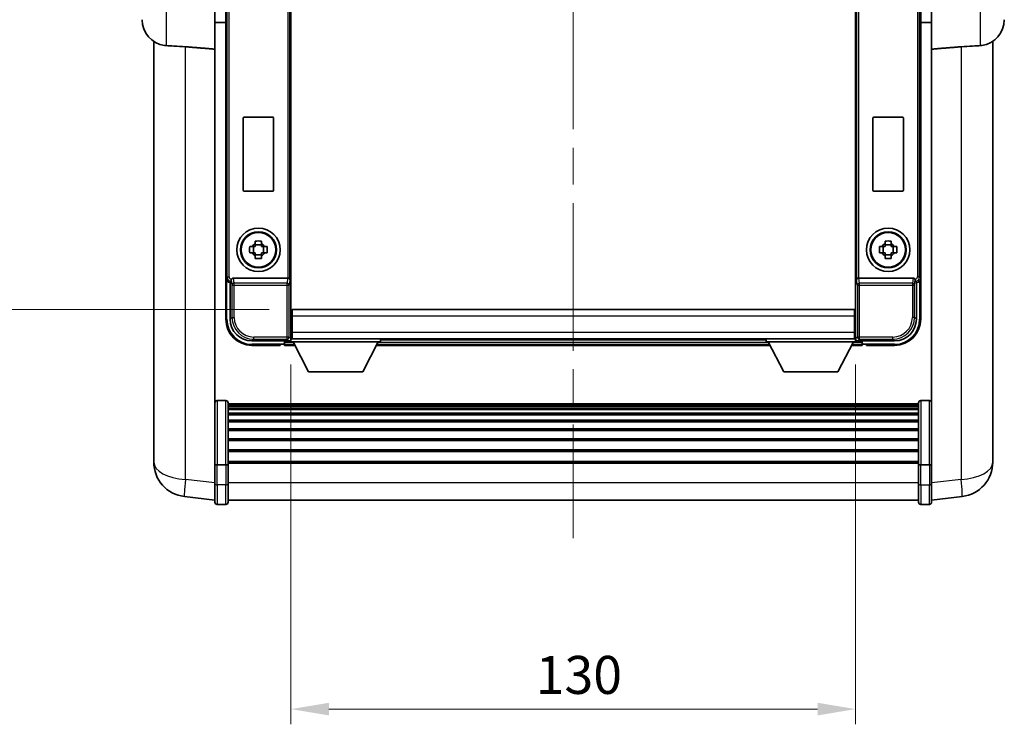
# Model space of a CAD drawing. Units: millimetres. Extents: x 0 to 8281, y 0 to 1686.
# Drawn here: x 3382 to 3609, y 286 to 448 of the extents above; entities that cross this region are included whole.
import ezdxf

# ---------------------------------------------------------------- set-up
doc = ezdxf.new("R2010")
doc.units = ezdxf.units.MM
doc.header["$LTSCALE"] = 6
doc.linetypes.add('CHAIN', pattern=[0.3543, 0.2362, -0.0295, 0.0591, -0.0295])
doc.layers.get('Defpoints').update_dxf_attribs({"lineweight": 25})
for name, color, linetype, lineweight in [('Centerline (ISO)', 131, 'Continuous', 18), ('Dimension (ISO)', 7, 'Continuous', 18), ('Visible (ISO)', 7, 'Continuous', 35), ('Visible Narrow (ISO)', 7, 'Continuous', 25)]:
    doc.layers.add(name, color=color, linetype=linetype, lineweight=lineweight)
doc.styles.add('Note Text (TK)', font='txt')
doc.dimstyles.new('Default - Method 1b (TK)', dxfattribs={"dimscale": 6, "dimtxt": 2.5, "dimasz": 2.5, "dimexe": 1, "dimexo": 1.5, "dimgap": 1, "dimtad": 1, "dimtoh": 1, "dimrnd": 1e-08, "dimdsep": 46, "dimtxsty": 'Note Text (TK)', "dimcen": 0.09, "dimdle": 5, "dimclrd": 100, "dimclre": 100, "dimclrt": 7, "dimadec": 1, "dimazin": 1, "dimtfac": 1, "dimtmove": 0, "dimatfit": 3, "dimfxl": 1, "dimtolj": 1, "dimlwd": -1, "dimlwe": -1, "dimarcsym": 0})

# ---------------------------------------------------------------- blocks, each defined once
blk = doc.blocks.new('*D78')
at = {"layer": 'Defpoints', "color": 0}
for p in [(3444.36, 373.8), (3574.36, 373.8), (3574.36, 289.26)]:
    blk.add_point(p, dxfattribs=at)
at = {"layer": 'Dimension (ISO)', "color": 100}
for p, q in [((3444.36, 368.55), (3444.36, 285.76)), ((3574.36, 368.55), (3574.36, 285.76)), ((3453.11, 289.26), (3565.61, 289.26))]:
    blk.add_line(p, q, dxfattribs=at)
for points in [[(3453.11, 290.72), (3453.11, 287.8), (3444.36, 289.26)], [(3565.61, 290.72), (3565.61, 287.8), (3574.36, 289.26)]]:
    blk.add_solid(points, dxfattribs=at)
at = {"layer": 'Dimension (ISO)', "color": 7, "insert": (3500.71, 297.13), "char_height": 8.75, "attachment_point": 4, "style": 'Note Text (TK)'}
blk.add_mtext('\\A1;130', dxfattribs=at)
blk = doc.blocks.new('*D79')
at = {"layer": 'Defpoints', "color": 0}
for p in [(3444.61, 541.75), (3378.11, 381.25), (3444.61, 381.25)]:
    blk.add_point(p, dxfattribs=at)
at = {"layer": 'Dimension (ISO)', "color": 100}
for p, q in [((3439.36, 541.75), (3374.61, 541.75)), ((3378.11, 533), (3378.11, 390)), ((3439.36, 381.25), (3374.61, 381.25))]:
    blk.add_line(p, q, dxfattribs=at)
for points in [[(3376.65, 533), (3379.56, 533), (3378.11, 541.75)], [(3376.65, 390), (3379.56, 390), (3378.11, 381.25)]]:
    blk.add_solid(points, dxfattribs=at)
at = {"layer": 'Dimension (ISO)', "color": 7, "insert": (3370.23, 448.47), "char_height": 8.75, "attachment_point": 4, "rotation": 90, "style": 'Note Text (TK)'}
blk.add_mtext('\\A1;160.5', dxfattribs=at)

msp = doc.modelspace()

# ---------------------------------------------------------------- linework, layer by layer
at = {"layer": 'Centerline (ISO)', "linetype": 'CHAIN', "ltscale": 23.990969}
msp.add_line((3509.3565, 558.7474), (3509.3565, 328.615), dxfattribs=at)
at = {"layer": 'Visible (ISO)'}
for p, q in [((3444.3565, 542.9974), (3444.3565, 379.9974)), ((3574.3565, 379.9974), (3574.3565, 542.9974)), ((3429.3565, 388.4968), (3429.3565, 534.498)), ((3589.3565, 534.498), (3589.3565, 388.4968)), ((3426.8565, 481.9974), (3426.8565, 441.1761)), ((3591.8565, 441.1761), (3591.8565, 481.9974)), ((3426.8565, 447.3474), (3429.3565, 447.3474)), ((3591.8565, 447.3474), (3589.3565, 447.3474)), ((3412.7565, 442.9831), (3412.7565, 350.9332)), ((3605.9565, 350.9332), (3605.9565, 442.9831)), ((3426.8565, 346.3715), (3426.8565, 441.1761)), ((3591.8565, 441.1761), (3591.8565, 346.3715)), ((3433.3565, 408.6974), (3433.3565, 425.2974)), ((3433.5565, 425.4974), (3440.1565, 425.4974)), ((3440.3565, 425.2974), (3440.3565, 408.6974)), ((3578.3565, 408.6974), (3578.3565, 425.2974)), ((3578.5565, 425.4974), (3585.1565, 425.4974)), ((3585.3565, 425.2974), (3585.3565, 408.6974)), ((3440.1565, 408.4974), (3433.5565, 408.4974)), ((3585.1565, 408.4974), (3578.5565, 408.4974)), ((3436.1399, 396.3892), (3436.1399, 397.008)), ((3437.5732, 397.008), (3437.5732, 396.3892)), ((3581.1399, 396.3892), (3581.1399, 397.008)), ((3582.5732, 397.008), (3582.5732, 396.3892)), ((3434.8459, 395.714), (3435.4647, 395.714)), ((3435.6998, 395.714), (3435.6998, 394.2807)), ((3437.5732, 396.1541), (3436.1399, 396.1541)), ((3438.0133, 395.714), (3438.0133, 394.2807)), ((3438.2483, 395.714), (3438.8672, 395.714)), ((3579.8459, 395.714), (3580.4647, 395.714)), ((3580.6998, 395.714), (3580.6998, 394.2807)), ((3582.5732, 396.1541), (3581.1399, 396.1541)), ((3583.0133, 395.714), (3583.0133, 394.2807)), ((3583.2483, 395.714), (3583.8672, 395.714)), ((3435.4647, 394.2807), (3434.8459, 394.2807)), ((3436.1399, 393.8406), (3437.5732, 393.8406)), ((3436.1399, 392.9867), (3436.1399, 393.6056)), ((3437.5732, 393.6056), (3437.5732, 392.9867)), ((3438.8672, 394.2807), (3438.2483, 394.2807)), ((3580.4647, 394.2807), (3579.8459, 394.2807)), ((3581.1399, 393.8406), (3582.5732, 393.8406)), ((3581.1399, 392.9867), (3581.1399, 393.6056)), ((3582.5732, 393.6056), (3582.5732, 392.9867)), ((3583.8672, 394.2807), (3583.2483, 394.2807)), ((3429.3565, 388.4968), (3429.3565, 378.9974)), ((3430.3565, 387.4974), (3430.6016, 387.7424)), ((3443.5987, 388.4974), (3431.1144, 388.4974)), ((3587.5987, 388.4974), (3575.1144, 388.4974)), ((3588.3565, 387.4974), (3588.1115, 387.7424)), ((3589.3565, 378.9974), (3589.3565, 388.4968)), ((3430.3565, 387.4974), (3430.3559, 387.4974)), ((3430.3565, 378.9943), (3430.3565, 387.4974)), ((3588.3571, 387.4974), (3588.3565, 387.4974)), ((3588.3565, 387.4974), (3588.3565, 378.9943)), ((3444.6065, 381.2474), (3574.1065, 381.2474)), ((3444.6065, 379.7474), (3444.6065, 381.2474)), ((3574.1065, 381.2474), (3574.1065, 379.7474)), ((3444.3565, 379.9974), (3444.6065, 379.9974)), ((3444.3565, 379.9974), (3444.3565, 374.4971)), ((3444.6065, 379.7474), (3444.6065, 375.9974)), ((3574.1065, 379.9974), (3574.3565, 379.9974)), ((3574.1065, 375.9974), (3574.1065, 379.7474)), ((3574.3565, 374.4971), (3574.3565, 379.9974)), ((3444.3565, 378.4974), (3444.6065, 378.4974)), ((3444.3565, 376.9974), (3444.6065, 376.9974)), ((3574.1065, 378.4974), (3574.3565, 378.4974)), ((3574.1065, 376.9974), (3574.3565, 376.9974)), ((3444.2897, 374.2474), (3444.3565, 374.2474)), ((3444.6065, 375.4974), (3444.3565, 375.4974)), ((3444.3565, 374.4974), (3444.6065, 374.4974)), ((3444.3565, 374.4974), (3444.3565, 373.7974)), ((3444.3565, 374.4974), (3464.9565, 374.4974)), ((3444.6065, 374.4974), (3444.6065, 375.9974)), ((3444.6065, 374.4974), (3574.1065, 374.4974)), ((3464.9565, 374.4974), (3464.9565, 373.7974)), ((3464.9565, 374.2474), (3553.7565, 374.2474)), ((3553.7565, 374.4974), (3553.7565, 373.7974)), ((3553.7565, 374.4974), (3574.3565, 374.4974)), ((3574.1065, 375.9974), (3574.1065, 374.4974)), ((3574.3565, 375.4974), (3574.1065, 375.4974)), ((3574.1065, 374.4974), (3574.3565, 374.4974)), ((3574.3565, 374.4974), (3574.3565, 373.7974)), ((3574.3565, 374.2474), (3574.4233, 374.2474)), ((3443.8568, 373.9974), (3435.3535, 373.9974)), ((3435.3565, 372.9974), (3441.8565, 372.9974)), ((3441.8565, 373.2474), (3441.8565, 373.2974)), ((3441.8565, 373.2974), (3442.6065, 373.2974)), ((3441.8565, 373.2474), (3441.8565, 372.9974)), ((3442.8565, 373.9974), (3442.8565, 373.5474)), ((3442.8565, 373.7474), (3442.8565, 373.2974)), ((3442.8565, 372.9974), (3442.8565, 373.2974)), ((3442.8565, 372.9974), (3445.2681, 372.9974)), ((3444.3565, 373.7974), (3464.9565, 373.7974)), ((3448.4065, 366.8974), (3444.8565, 373.7974)), ((3460.9065, 366.8974), (3464.4565, 373.7974)), ((3464.0449, 372.9974), (3554.6681, 372.9974)), ((3553.7565, 373.7974), (3574.3565, 373.7974)), ((3557.8065, 366.8974), (3554.2565, 373.7974)), ((3570.3065, 366.8974), (3573.8565, 373.7974)), ((3573.4449, 372.9974), (3575.8565, 372.9974)), ((3583.3596, 373.9974), (3574.8562, 373.9974)), ((3575.8565, 373.5474), (3575.8565, 373.9974)), ((3575.8565, 373.2974), (3575.8565, 373.7474)), ((3575.8565, 373.2974), (3575.8565, 372.9974)), ((3576.1065, 373.2974), (3576.8565, 373.2974)), ((3576.8565, 373.2974), (3576.8565, 373.2474)), ((3576.8565, 372.9974), (3576.8565, 373.2474)), ((3576.8565, 372.9974), (3583.3565, 372.9974)), ((3448.4065, 366.8974), (3460.9065, 366.8974)), ((3557.8065, 366.8974), (3570.3065, 366.8974)), ((3429.3565, 360.2876), (3427.3565, 360.2876)), ((3429.8565, 359.7876), (3429.8565, 345.5955)), ((3588.8565, 359.5176), (3429.8565, 359.5176)), ((3588.8565, 359.2859), (3429.8565, 359.2859)), ((3588.8565, 359.2742), (3429.8565, 359.2742)), ((3588.8565, 359.0026), (3429.8565, 359.0026)), ((3588.8565, 358.5515), (3429.8565, 358.5515)), ((3588.8565, 358.2412), (3429.8565, 358.2412)), ((3588.8565, 345.5955), (3588.8565, 359.7876)), ((3589.3565, 360.2876), (3591.3565, 360.2876)), ((3588.8565, 357.3713), (3429.8565, 357.3713)), ((3588.8565, 357.0249), (3429.8565, 357.0249)), ((3588.8565, 355.7696), (3429.8565, 355.7696)), ((3588.8565, 355.3905), (3429.8565, 355.3905)), ((3588.8565, 353.795), (3429.8565, 353.795)), ((3588.8565, 353.3878), (3429.8565, 353.3878)), ((3588.8565, 351.5076), (3429.8565, 351.5076)), ((3412.7565, 348.9056), (3412.7565, 350.9332)), ((3588.8565, 351.0776), (3429.8565, 351.0776)), ((3605.9565, 350.9332), (3605.9565, 348.9056)), ((3412.7565, 348.1553), (3412.7565, 346.1358)), ((3588.8565, 348.9767), (3429.8565, 348.9767)), ((3588.8565, 348.5301), (3429.8565, 348.5301)), ((3605.9565, 346.1358), (3605.9565, 348.1553)), ((3426.8565, 345.5955), (3426.8565, 346.3715)), ((3426.8565, 345.5955), (3426.8565, 341.115)), ((3429.3565, 345.4938), (3427.3565, 345.4938)), ((3588.8565, 346.2794), (3429.8565, 346.2794)), ((3588.8565, 345.909), (3429.8565, 345.909)), ((3429.8565, 341.115), (3429.8565, 345.5955)), ((3588.8565, 345.5955), (3588.8565, 341.115)), ((3589.3565, 345.4938), (3591.3565, 345.4938)), ((3591.8565, 346.3715), (3591.8565, 345.5955)), ((3591.8565, 341.115), (3591.8565, 345.5955)), ((3426.8565, 336.865), (3426.8565, 341.115)), ((3429.8565, 341.115), (3429.8565, 336.865)), ((3588.8565, 336.865), (3588.8565, 341.115)), ((3591.8565, 341.115), (3591.8565, 336.865)), ((3426.8565, 337.3498), (3419.8072, 338.1923)), ((3591.8565, 337.3498), (3598.9059, 338.1923)), ((3429.3565, 336.365), (3427.3565, 336.365)), ((3588.8565, 337.365), (3429.8565, 337.365)), ((3589.3565, 336.365), (3591.3565, 336.365))]:
    msp.add_line(p, q, dxfattribs=at)
for centre, radius in [((3436.8565, 394.9974), 5), ((3436.8565, 394.9974), 4.15), ((3581.8565, 394.9974), 5), ((3581.8565, 394.9974), 4.15), ((3436.8565, 394.9974), 4.0013), ((3581.8565, 394.9974), 4.0013)]:
    msp.add_circle(centre, radius, dxfattribs=at)
for centre, radius, start, end in [((3416.1065, 447.9608), 6, 180, 261.776383), ((3602.6065, 447.9608), 6, 278.223617, 0), ((3433.5565, 425.2974), 0.2, 90, 180), ((3440.1565, 425.2974), 0.2, 0, 90), ((3578.5565, 425.2974), 0.2, 90, 180), ((3585.1565, 425.2974), 0.2, 0, 90), ((3433.5565, 408.6974), 0.2, 180, 270), ((3440.1565, 408.6974), 0.2, 270, 0), ((3578.5565, 408.6974), 0.2, 180, 270), ((3585.1565, 408.6974), 0.2, 270, 0), ((3436.8565, 394.9974), 1.5655, 117.245031, 152.754969), ((3436.8565, 394.9974), 1.5655, 27.245031, 62.754969), ((3581.8565, 394.9974), 1.5655, 117.245031, 152.754969), ((3581.8565, 394.9974), 1.5655, 27.245031, 62.754969), ((3436.8565, 394.9974), 1.5655, 207.245031, 242.754969), ((3436.8565, 394.9974), 1.5655, 297.245031, 332.754969), ((3581.8565, 394.9974), 1.5655, 207.245031, 242.754969), ((3581.8565, 394.9974), 1.5655, 297.245031, 332.754969), ((3435.3565, 378.9974), 6, 180, 270), ((3583.3565, 378.9974), 6, 270, 0), ((3442.6065, 373.5474), 0.25, 270, 0), ((3576.1065, 373.5474), 0.25, 180, 270), ((3427.3565, 359.7876), 0.5, 90, 180), ((3429.3565, 359.7876), 0.5, 0, 90), ((3589.3565, 359.7876), 0.5, 90, 180), ((3591.3565, 359.7876), 0.5, 0, 90), ((3420.7565, 346.1358), 8, 180, 263.184806), ((3597.9565, 346.1358), 8, 276.815194, 0), ((3427.3565, 336.865), 0.5, 180, 270), ((3429.3565, 336.865), 0.5, 270, 0), ((3589.3565, 336.865), 0.5, 180, 270), ((3591.3565, 336.865), 0.5, 270, 0)]:
    msp.add_arc(centre, radius, start, end, dxfattribs=at)
for centre, major_axis, ratio, start_param, end_param in [((3430.3571, 388.498), (-0.708, -0.708), 0.99878277, 5.49839613, 7.06797448), ((3430.601, 388.2421), (0, -0.5), 0.03492077, 0.03490658, 1.06872895), ((3431.1187, 387.9812), (-0.0697, 0.5117), 0.96815944, 6.15197975, 7.19284694), ((3443.5943, 387.9812), (0.0697, 0.5117), 0.96815944, 0.10496054, 0.13120556), ((3443.6118, 388.1093), (-0.4993, 0.0339), 0.77432044, 3.22897951, 4.76486925), ((3575.1013, 388.1093), (-0.4993, -0.0339), 0.77432044, 4.65990871, 6.19579845), ((3575.1187, 387.9812), (-0.0697, 0.5117), 0.96815944, 6.15197975, 6.17822477), ((3587.5943, 387.9812), (0.0697, 0.5117), 0.96815944, 5.37352368, 6.41439087), ((3588.1121, 388.2421), (0, 0.5), 0.03492077, 2.0728637, 3.10668607), ((3588.3559, 388.498), (0.708, -0.708), 0.99878277, 5.49839613, 7.06797448), ((3435.3596, 379.0004), (-3.5398, -3.5398), 0.99878277, 5.49839613, 7.06797448), ((3583.3535, 379.0004), (3.5398, -3.5398), 0.99878277, 5.49839613, 7.06797448), ((3443.8562, 374.4977), (0.354, -0.354), 0.99878277, 5.49839613, 7.06797448), ((3574.8568, 374.4977), (-0.354, -0.354), 0.99878277, 5.49839613, 7.06797448)]:
    msp.add_ellipse(centre, major_axis=major_axis, ratio=ratio, start_param=start_param, end_param=end_param, dxfattribs=at)
for points, degree in [([(3415.5836, 441.9864), (3415.4699, 441.9945), (3415.3581, 442.0066), (3415.2483, 442.0225)], 3), ([(3420.0593, 441.7294), (3423.4267, 441.4541), (3426.8565, 441.1761)], 2), ([(3591.8565, 441.1761), (3595.2863, 441.4541), (3598.6538, 441.7294)], 2), ([(3603.4648, 442.0225), (3603.3554, 442.0067), (3603.2436, 441.9946), (3603.1295, 441.9864)], 3)]:
    msp.add_open_spline(points, degree=degree, dxfattribs=at)
for points, knots in [([(3415.5836, 441.9864), (3416.1168, 441.9481), (3416.7334, 441.9215), (3418.2394, 441.852), (3419.1625, 441.8018), (3420.0593, 441.7294)], [1.893638288, 1.893638288, 1.893638288, 1.893638288, 2.105960636, 2.105960636, 2.374014899, 2.374014899, 2.374014899, 2.374014899]), ([(3598.6538, 441.7294), (3599.5506, 441.8018), (3600.4737, 441.852), (3601.9797, 441.9215), (3602.5963, 441.9481), (3603.1295, 441.9864)], [2.581206007, 2.581206007, 2.581206007, 2.581206007, 2.84926027, 2.84926027, 3.061582618, 3.061582618, 3.061582618, 3.061582618]), ([(3436.1399, 397.008), (3436.3867, 397.0154), (3436.6302, 397.0188), (3437.0829, 397.0188), (3437.3264, 397.0154), (3437.5732, 397.008)], [4.331071921, 4.331071921, 4.331071921, 4.331071921, 4.398975087, 4.398975087, 4.466878254, 4.466878254, 4.466878254, 4.466878254]), ([(3581.1399, 397.008), (3581.3867, 397.0154), (3581.6302, 397.0188), (3582.0829, 397.0188), (3582.3264, 397.0154), (3582.5732, 397.008)], [4.331071921, 4.331071921, 4.331071921, 4.331071921, 4.398975087, 4.398975087, 4.466878254, 4.466878254, 4.466878254, 4.466878254]), ([(3434.8459, 394.2807), (3434.8385, 394.5275), (3434.8351, 394.771), (3434.8351, 395.2237), (3434.8385, 395.4672), (3434.8459, 395.714)], [4.331071921, 4.331071921, 4.331071921, 4.331071921, 4.398975087, 4.398975087, 4.466878254, 4.466878254, 4.466878254, 4.466878254]), ([(3438.8672, 395.714), (3438.8745, 395.4672), (3438.8779, 395.2237), (3438.8779, 394.771), (3438.8745, 394.5275), (3438.8672, 394.2807)], [4.331071921, 4.331071921, 4.331071921, 4.331071921, 4.398975087, 4.398975087, 4.466878254, 4.466878254, 4.466878254, 4.466878254]), ([(3579.8459, 394.2807), (3579.8385, 394.5275), (3579.8351, 394.771), (3579.8351, 395.2237), (3579.8385, 395.4672), (3579.8459, 395.714)], [4.331071921, 4.331071921, 4.331071921, 4.331071921, 4.398975087, 4.398975087, 4.466878254, 4.466878254, 4.466878254, 4.466878254]), ([(3583.8672, 395.714), (3583.8745, 395.4672), (3583.8779, 395.2237), (3583.8779, 394.771), (3583.8745, 394.5275), (3583.8672, 394.2807)], [4.331071921, 4.331071921, 4.331071921, 4.331071921, 4.398975087, 4.398975087, 4.466878254, 4.466878254, 4.466878254, 4.466878254]), ([(3437.5732, 392.9867), (3437.3264, 392.9794), (3437.0829, 392.976), (3436.6302, 392.976), (3436.3867, 392.9794), (3436.1399, 392.9867)], [4.331071921, 4.331071921, 4.331071921, 4.331071921, 4.398975087, 4.398975087, 4.466878254, 4.466878254, 4.466878254, 4.466878254]), ([(3582.5732, 392.9867), (3582.3264, 392.9794), (3582.0829, 392.976), (3581.6302, 392.976), (3581.3867, 392.9794), (3581.1399, 392.9867)], [4.331071921, 4.331071921, 4.331071921, 4.331071921, 4.398975087, 4.398975087, 4.466878254, 4.466878254, 4.466878254, 4.466878254]), ([(3430.6849, 388.2421), (3430.6813, 388.2358), (3430.678, 388.2294), (3430.653, 388.1806), (3430.6354, 388.1322), (3430.6199, 388.0562), (3430.6168, 388.0279), (3430.6163, 388.0015)], [0.3369940422, 0.3369940422, 0.3369940422, 0.3369940422, 0.339104995, 0.339104995, 0.3534556191, 0.3534556191, 0.3621494942, 0.3621494942, 0.3621494942, 0.3621494942]), ([(3588.0968, 388.0015), (3588.0963, 388.0283), (3588.0931, 388.0571), (3588.0772, 388.1339), (3588.0593, 388.1827), (3588.0342, 388.2311), (3588.0313, 388.2366), (3588.0282, 388.2421)], [0.208611463, 0.208611463, 0.208611463, 0.208611463, 0.217438985, 0.217438985, 0.2319254054, 0.2319254054, 0.2337726387, 0.2337726387, 0.2337726387, 0.2337726387]), ([(3412.7565, 350.9332), (3412.7565, 350.8925), (3412.7566, 350.8518), (3412.7577, 350.3009), (3412.7627, 349.8068), (3412.7627, 348.9675), (3412.7577, 348.5615), (3412.7566, 348.2062), (3412.7565, 348.1805), (3412.7565, 348.1553)], [4.482129021, 4.482129021, 4.482129021, 4.482129021, 4.493692618, 4.493692618, 4.639067337, 4.639067337, 4.784442055, 4.784442055, 4.796005652, 4.796005652, 4.796005652, 4.796005652]), ([(3605.9565, 348.1553), (3605.9565, 348.1805), (3605.9565, 348.2062), (3605.9554, 348.5615), (3605.9504, 348.9675), (3605.9504, 349.8068), (3605.9554, 350.3009), (3605.9565, 350.8518), (3605.9565, 350.8925), (3605.9565, 350.9332)], [4.482129021, 4.482129021, 4.482129021, 4.482129021, 4.493692618, 4.493692618, 4.639067337, 4.639067337, 4.784442055, 4.784442055, 4.796005652, 4.796005652, 4.796005652, 4.796005652]), ([(3412.7581, 348.5074), (3412.7575, 348.6032), (3412.7569, 348.704), (3412.7566, 348.841), (3412.7565, 348.8731), (3412.7565, 348.9056)], [4.7461432879, 4.7461432879, 4.7461432879, 4.7461432879, 4.7844420553, 4.7844420553, 4.7960056524, 4.7960056524, 4.7960056524, 4.7960056524]), ([(3605.9565, 348.9056), (3605.9565, 348.8731), (3605.9565, 348.841), (3605.9561, 348.704), (3605.9556, 348.6032), (3605.9549, 348.5074)], [4.4821290214, 4.4821290214, 4.4821290214, 4.4821290214, 4.4936926184, 4.4936926184, 4.5319913858, 4.5319913858, 4.5319913858, 4.5319913858]), ([(3426.8565, 345.5955), (3426.8565, 345.5953), (3426.8565, 345.5951), (3426.8568, 345.5876), (3426.8609, 345.5804), (3426.8769, 345.5661), (3426.8887, 345.5592), (3426.9315, 345.5407), (3426.9701, 345.5299), (3427.064, 345.5123), (3427.1175, 345.5054), (3427.2336, 345.4962), (3427.2947, 345.4938), (3427.3565, 345.4938)], [-0.0003347789, -0.0003347789, -0.0003347789, -0.0003347789, 0, 0, 0.011463002, 0.011463002, 0.0228675214, 0.0228675214, 0.0430502261, 0.0430502261, 0.0621538264, 0.0621538264, 0.0807455701, 0.0807455701, 0.0807455701, 0.0807455701]), ([(3429.8565, 345.5955), (3429.8565, 345.5953), (3429.8565, 345.5951), (3429.8563, 345.5876), (3429.8522, 345.5804), (3429.8362, 345.5661), (3429.8244, 345.5592), (3429.7816, 345.5407), (3429.743, 345.5299), (3429.6491, 345.5123), (3429.5956, 345.5054), (3429.4795, 345.4962), (3429.4184, 345.4938), (3429.3565, 345.4938)], [-0.0809227639, -0.0809227639, -0.0809227639, -0.0809227639, -0.0805886357, -0.0805886357, -0.0691479127, -0.0691479127, -0.0577655589, -0.0577655589, -0.0376220805, -0.0376220805, -0.0185556094, -0.0185556094, 0, 0, 0, 0]), ([(3589.3565, 345.4938), (3589.2947, 345.4938), (3589.2336, 345.4962), (3589.1175, 345.5054), (3589.064, 345.5123), (3588.9701, 345.5299), (3588.9315, 345.5407), (3588.8887, 345.5592), (3588.8769, 345.5661), (3588.8609, 345.5804), (3588.8568, 345.5876), (3588.8565, 345.5951), (3588.8565, 345.5953), (3588.8565, 345.5955)], [-0.0807455701, -0.0807455701, -0.0807455701, -0.0807455701, -0.0621538264, -0.0621538264, -0.0430502261, -0.0430502261, -0.0228675214, -0.0228675214, -0.011463002, -0.011463002, 0, 0, 0.0003347789, 0.0003347789, 0.0003347789, 0.0003347789]), ([(3591.8565, 345.5955), (3591.8565, 345.5953), (3591.8565, 345.5951), (3591.8563, 345.5876), (3591.8522, 345.5804), (3591.8362, 345.5661), (3591.8244, 345.5592), (3591.7816, 345.5407), (3591.743, 345.5299), (3591.6491, 345.5123), (3591.5956, 345.5054), (3591.4795, 345.4962), (3591.4184, 345.4938), (3591.3565, 345.4938)], [-0.0809227639, -0.0809227639, -0.0809227639, -0.0809227639, -0.0805886357, -0.0805886357, -0.0691479127, -0.0691479127, -0.0577655589, -0.0577655589, -0.0376220805, -0.0376220805, -0.0185556094, -0.0185556094, 0, 0, 0, 0])]:
    msp.add_open_spline(points, degree=3, knots=knots, dxfattribs=at)
for points, weights in [([(3436.1399, 395.714), (3435.8746, 395.714), (3435.4647, 395.714)], [1.35956394726, 1.22656475141, 1.03074466748]), ([(3436.1399, 396.3892), (3436.1399, 395.9794), (3436.1399, 395.714)], [1.03074466748, 1.22656475141, 1.35956394726]), ([(3437.5732, 395.714), (3437.5732, 395.9794), (3437.5732, 396.3892)], [1.35956394726, 1.22656475141, 1.03074466748]), ([(3438.2483, 395.714), (3437.8385, 395.714), (3437.5732, 395.714)], [1.03074466748, 1.22656475141, 1.35956394726]), ([(3581.1399, 395.714), (3580.8746, 395.714), (3580.4647, 395.714)], [1.35956394726, 1.22656475141, 1.03074466748]), ([(3581.1399, 396.3892), (3581.1399, 395.9794), (3581.1399, 395.714)], [1.03074466748, 1.22656475141, 1.35956394726]), ([(3582.5732, 395.714), (3582.5732, 395.9794), (3582.5732, 396.3892)], [1.35956394726, 1.22656475141, 1.03074466748]), ([(3583.2483, 395.714), (3582.8385, 395.714), (3582.5732, 395.714)], [1.03074466748, 1.22656475141, 1.35956394726]), ([(3435.4647, 394.2807), (3435.8746, 394.2807), (3436.1399, 394.2807)], [1.03074466748, 1.22656475141, 1.35956394726]), ([(3436.1399, 394.2807), (3436.1399, 394.0154), (3436.1399, 393.6056)], [1.35956394726, 1.22656475141, 1.03074466748]), ([(3437.5732, 393.6056), (3437.5732, 394.0154), (3437.5732, 394.2807)], [1.03074466748, 1.22656475141, 1.35956394726]), ([(3437.5732, 394.2807), (3437.8385, 394.2807), (3438.2483, 394.2807)], [1.35956394726, 1.22656475141, 1.03074466748]), ([(3580.4647, 394.2807), (3580.8746, 394.2807), (3581.1399, 394.2807)], [1.03074466748, 1.22656475141, 1.35956394726]), ([(3581.1399, 394.2807), (3581.1399, 394.0154), (3581.1399, 393.6056)], [1.35956394726, 1.22656475141, 1.03074466748]), ([(3582.5732, 393.6056), (3582.5732, 394.0154), (3582.5732, 394.2807)], [1.03074466748, 1.22656475141, 1.35956394726]), ([(3582.5732, 394.2807), (3582.8385, 394.2807), (3583.2483, 394.2807)], [1.35956394726, 1.22656475141, 1.03074466748])]:
    msp.add_rational_spline(points, weights, degree=2, dxfattribs=at)
at = {"layer": 'Visible Narrow (ISO)'}
for p, q in [((3429.6016, 534.2529), (3429.6016, 388.7418)), ((3430.1013, 388.7418), (3430.1013, 534.2529)), ((3443.6118, 534.4976), (3443.6118, 388.4972)), ((3444.1115, 388.1093), (3444.1115, 534.8854)), ((3574.6016, 534.8854), (3574.6016, 388.1093)), ((3575.1013, 388.4972), (3575.1013, 534.4976)), ((3588.6118, 534.2529), (3588.6118, 388.7418)), ((3589.1115, 388.7418), (3589.1115, 534.2529)), ((3415.5836, 481.0111), (3415.5836, 441.9864)), ((3603.1295, 441.9864), (3603.1295, 481.0111)), ((3420.0593, 342.151), (3420.0593, 441.7294)), ((3598.6538, 441.7294), (3598.6538, 342.151)), ((3429.6016, 388.7418), (3429.3565, 388.4968)), ((3429.6016, 388.7418), (3430.1013, 388.7418)), ((3429.6065, 378.9974), (3429.6065, 387.8354)), ((3430.3559, 387.4974), (3430.601, 387.7424)), ((3430.6849, 388.2421), (3430.601, 388.2421)), ((3430.601, 387.7424), (3430.601, 388.2421)), ((3430.601, 387.7424), (3430.6016, 387.7424)), ((3430.6163, 388.0015), (3430.7762, 386.8283)), ((3431.2759, 387.3127), (3431.1144, 388.4974)), ((3443.5987, 388.4974), (3443.4372, 387.3127)), ((3444.1115, 388.1093), (3443.9369, 386.8283)), ((3574.7762, 386.8283), (3574.6016, 388.1093)), ((3575.2759, 387.3127), (3575.1144, 388.4974)), ((3587.5987, 388.4974), (3587.4372, 387.3127)), ((3587.9369, 386.8283), (3588.0968, 388.0015)), ((3588.1121, 388.2421), (3588.0282, 388.2421)), ((3588.1115, 387.7424), (3588.1121, 387.7424)), ((3588.1121, 387.7424), (3588.1121, 388.2421)), ((3588.1121, 387.7424), (3588.3571, 387.4974)), ((3589.1115, 388.7418), (3588.6118, 388.7418)), ((3589.1065, 387.8354), (3589.1065, 378.9974)), ((3589.3565, 388.4968), (3589.1115, 388.7418)), ((3430.7762, 386.8283), (3431.2759, 386.8283)), ((3430.7762, 386.8283), (3430.7762, 379.414)), ((3443.4372, 387.3127), (3431.2759, 387.3127)), ((3431.2759, 386.8283), (3431.2759, 387.3127)), ((3431.2759, 386.8283), (3443.4372, 386.8283)), ((3431.2759, 379.414), (3431.2759, 386.8283)), ((3443.4372, 387.3127), (3443.4372, 386.8283)), ((3443.4372, 386.8283), (3443.4372, 374.9167)), ((3443.4372, 386.8283), (3443.9369, 386.8283)), ((3443.9369, 374.9167), (3443.9369, 386.8283)), ((3574.7762, 386.8283), (3574.7762, 374.9167)), ((3574.7762, 386.8283), (3575.2759, 386.8283)), ((3587.4372, 387.3127), (3575.2759, 387.3127)), ((3575.2759, 386.8283), (3575.2759, 387.3127)), ((3575.2759, 386.8283), (3587.4372, 386.8283)), ((3575.2759, 374.9167), (3575.2759, 386.8283)), ((3587.4372, 387.3127), (3587.4372, 386.8283)), ((3587.4372, 386.8283), (3587.4372, 379.414)), ((3587.4372, 386.8283), (3587.9369, 386.8283)), ((3587.9369, 379.414), (3587.9369, 386.8283)), ((3429.3565, 378.9974), (3429.6065, 378.9974)), ((3430.7762, 379.414), (3430.3565, 378.9943)), ((3430.7762, 379.414), (3431.2759, 379.414)), ((3444.3565, 379.4974), (3444.6065, 379.4974)), ((3444.3565, 378.7974), (3444.6065, 378.7974)), ((3574.1065, 379.7474), (3444.6065, 379.7474)), ((3574.1065, 379.4974), (3574.3565, 379.4974)), ((3574.1065, 378.7974), (3574.3565, 378.7974)), ((3587.9369, 379.414), (3587.4372, 379.414)), ((3588.3565, 378.9943), (3587.9369, 379.414)), ((3589.3565, 378.9974), (3589.1065, 378.9974)), ((3444.3565, 378.1974), (3444.6065, 378.1974)), ((3444.3565, 377.2974), (3444.6065, 377.2974)), ((3444.3565, 376.6974), (3444.6065, 376.6974)), ((3574.1065, 378.1974), (3574.3565, 378.1974)), ((3574.1065, 377.2974), (3574.3565, 377.2974)), ((3574.1065, 376.6974), (3574.3565, 376.6974)), ((3435.3535, 373.9974), (3435.7732, 374.417)), ((3443.4372, 374.9167), (3435.7732, 374.9167)), ((3435.7732, 374.417), (3435.7732, 374.9167)), ((3435.7732, 374.417), (3443.4372, 374.417)), ((3443.9369, 374.9167), (3443.4372, 374.9167)), ((3443.4372, 374.9167), (3443.4372, 374.417)), ((3443.4372, 374.417), (3443.8568, 373.9974)), ((3444.3565, 374.4971), (3443.9369, 374.9167)), ((3444.3565, 375.9974), (3444.6065, 375.9974)), ((3444.6065, 375.9974), (3574.1065, 375.9974)), ((3574.1065, 375.9974), (3574.3565, 375.9974)), ((3574.7762, 374.9167), (3574.3565, 374.4971)), ((3575.2759, 374.9167), (3574.7762, 374.9167)), ((3574.8562, 373.9974), (3575.2759, 374.417)), ((3582.9399, 374.9167), (3575.2759, 374.9167)), ((3575.2759, 374.417), (3575.2759, 374.9167)), ((3575.2759, 374.417), (3582.9399, 374.417)), ((3582.9399, 374.417), (3582.9399, 374.9167)), ((3582.9399, 374.417), (3583.3596, 373.9974)), ((3441.8565, 373.2474), (3435.3565, 373.2474)), ((3435.3565, 372.9974), (3435.3565, 373.2474)), ((3442.8565, 373.7474), (3444.8823, 373.7474)), ((3442.8565, 373.2974), (3445.1138, 373.2974)), ((3464.1993, 373.2974), (3554.5138, 373.2974)), ((3464.4308, 373.7474), (3554.2823, 373.7474)), ((3573.5993, 373.2974), (3575.8565, 373.2974)), ((3573.8308, 373.7474), (3575.8565, 373.7474)), ((3583.3565, 373.2474), (3576.8565, 373.2474)), ((3583.3565, 372.9974), (3583.3565, 373.2474)), ((3427.3565, 360.2876), (3427.3565, 345.4938)), ((3429.3565, 345.4938), (3429.3565, 360.2876)), ((3589.3565, 360.2876), (3589.3565, 345.4938)), ((3591.3565, 345.4938), (3591.3565, 360.2876)), ((3427.3565, 340.865), (3427.3565, 345.4938)), ((3429.3565, 345.4938), (3429.3565, 340.865)), ((3589.3565, 340.865), (3589.3565, 345.4938)), ((3591.3565, 345.4938), (3591.3565, 340.865)), ((3426.8565, 341.3387), (3420.0593, 342.151)), ((3427.3565, 340.865), (3427.3565, 336.365)), ((3429.3565, 340.865), (3427.3565, 340.865)), ((3429.3565, 336.365), (3429.3565, 340.865)), ((3588.8565, 341.365), (3429.8565, 341.365)), ((3589.3565, 340.865), (3589.3565, 336.365)), ((3589.3565, 340.865), (3591.3565, 340.865)), ((3591.3565, 336.365), (3591.3565, 340.865)), ((3598.6538, 342.151), (3591.8565, 341.3387))]:
    msp.add_line(p, q, dxfattribs=at)
for centre, start, end in [((3435.3565, 378.9974), 180, 270), ((3583.3565, 378.9974), 270, 0)]:
    msp.add_arc(centre, 5.75, start, end, dxfattribs=at)
for centre, major_axis, ratio, start_param, end_param in [((3430.6016, 388.7424), (-0.7071, -0.7071), 0.99999926, 5.49839613, 7.06797448), ((3430.6016, 388.7424), (-0.354, -0.354), 0.99878277, 5.49839613, 7.06797448), ((3588.1115, 388.7424), (0.354, -0.354), 0.99878277, 5.49839613, 7.06797448), ((3588.1115, 388.7424), (0.7071, -0.7071), 0.99999926, 5.49839613, 7.06797448), ((3431.2759, 386.8283), (-0.4954, -0.0675), 0.96815944, 4.58118342, 6.14331819), ((3443.4372, 386.8283), (0.4954, -0.0675), 0.96815944, 0.13986712, 1.70200189), ((3575.2759, 386.8283), (-0.4954, -0.0675), 0.96815944, 4.58118342, 6.14331819), ((3587.4372, 386.8283), (0.4954, -0.0675), 0.96815944, 0.13986712, 1.70200189), ((3435.7786, 379.4195), (-3.539, -3.539), 0.99902583, 5.49839613, 7.06797448), ((3435.7786, 379.4195), (-3.1859, -3.1859), 0.99878277, 5.49839613, 7.06797448), ((3582.9344, 379.4195), (3.1859, -3.1859), 0.99878277, 5.49839613, 7.06797448), ((3582.9344, 379.4195), (3.539, -3.539), 0.99902583, 5.49839613, 7.06797448), ((3443.4372, 374.9167), (0.3536, 0.3536), 0.99878277, 3.9275998, 5.49717816), ((3575.2759, 374.9167), (0.3536, -0.3536), 0.99878277, 3.9275998, 5.49717816), ((3420.7565, 346.1358), (-8, 0), 0.5, 0, 1.48352986), ((3597.9565, 346.1358), (8, 0), 0.5, 4.79965544, 6.28318531), ((3420.7565, 346.1358), (-0.9493, -7.9435), 0.03178074, 5.24167868, 6.28318531), ((3427.3565, 341.115), (-0.5, 0), 0.5, 0, 1.57079633), ((3429.3565, 341.115), (0.5, 0), 0.5, 4.71238898, 6.28318531), ((3589.3565, 341.115), (-0.5, 0), 0.5, 0, 1.57079633), ((3591.3565, 341.115), (0.5, 0), 0.5, 4.71238898, 6.28318531), ((3597.9565, 346.1358), (0.9493, -7.9435), 0.03178074, 0, 1.04150662)]:
    msp.add_ellipse(centre, major_axis=major_axis, ratio=ratio, start_param=start_param, end_param=end_param, dxfattribs=at)

# ---------------------------------------------------------------- dimensions: what is measured, and where the dimension line sits
at = {"layer": 'Dimension (ISO)', "color": 100}
for base, p1, p2, angle, picture, middle in [((3378.1065, 381.2474), (3444.6065, 541.7474), (3444.6065, 381.2474), 90, '*D79', (3378.1065, 461.4974)), ((3574.3565, 289.2587), (3444.3565, 373.7974), (3574.3565, 373.7974), 180, '*D78', (3509.3565, 289.2587))]:
    dim = msp.add_linear_dim(base=base, p1=p1, p2=p2, angle=angle, dimstyle='Default - Method 1b (TK)', override={"dimscale": 0, "dimtxt": 8.75, "dimasz": 8.75, "dimexe": 3.5, "dimexo": 5.25, "dimgap": 3.5, "dimtoh": 0, "dimdec": 2, "dimcen": 0.315, "dimtol": 0, "dimlim": 0, "dimtp": 0, "dimtm": 0, "dimtdec": 2, "dimtofl": 0, "dimatfit": 1}, dxfattribs=at)
    dim.commit()
    dim.dimension.update_dxf_attribs({"geometry": picture, "text_midpoint": middle, "dimtype": 160})

doc.saveas('drawing.dxf')
